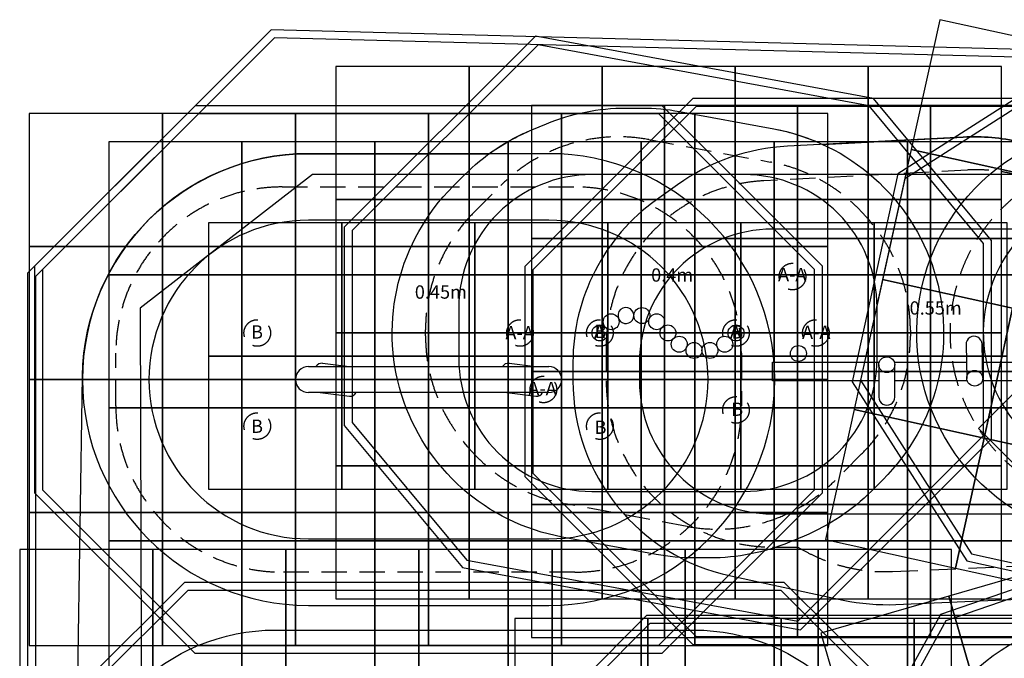
# Model space of a CAD drawing. Extents: x 2160 to 16435, y -384 to 9098.
# Drawn here: x 2160 to 9557, y 3834 to 8634 of the extents above; entities that cross this region are included whole.
import ezdxf

# ---------------------------------------------------------------- set-up
doc = ezdxf.new("R2010")
doc.units = 0
doc.header["$LTSCALE"] = 15
doc.linetypes.add('DASHED', pattern=[19.05, 12.7, -6.35])
for name, color, linetype in [('EN1176IMPACTAREA', 7, 'Continuous'), ('LAYER01', 7, 'Continuous'), ('LAYER02', 7, 'Continuous'), ('LAYER04', 7, 'Continuous'), ('LAYER05', 7, 'Continuous'), ('LAYER08', 7, 'Continuous'), ('TOTALGRASSLOK', 7, 'Continuous'), ('TOTALGRASSLOKWEARTEAR', 7, 'Continuous'), ('TOTALIMPACTAREA', 7, 'Continuous'), ('TOTALLOOSEFILLAREA', 7, 'Continuous'), ('TOTALSYNTHETICSURFACINGAREA', 7, 'Continuous')]:
    doc.layers.add(name, color=color, linetype=linetype)
doc.styles.add('ARIAL', font='arial.ttf')

msp = doc.modelspace()

# ---------------------------------------------------------------- linework, layer by layer
at = {"layer": 'EN1176IMPACTAREA', "color": 54}
for points in [[(7118.1, 7943.9), (7825.3, 7813.2, -0.603966), (8644.7, 5176.1), (8559.8, 5091.2, -0.098484), (8053.8, 4753.1), (7942.9, 4707.2, -0.098499), (7345.9, 4588.4), (7225.9, 4588.4, -0.04575), (6942.2, 4614.4), (6235, 4745.2, -0.603966), (5415.6, 7382.3), (5500.5, 7467.1, -0.098484), (6006.5, 7805.3), (6117.4, 7851.2, -0.098499), (6714.4, 7970), (6834.4, 7970, -0.04575)], [(11363.4, 4475.3), (10132.8, 4745.8, -1), (10806.8, 7812.6), (12037.4, 7542.2, -1)], [(8743, 4238.5), (10068.4, 4296.4, 0.14477), (10905.2, 4584.1), (11065.1, 4698, 0.242609), (11695.1, 5919.9), (11695.1, 6059.9, 0.350479), (10525.9, 7523), (9674.1, 7715.6, 0.068785), (9248.4, 7751.9), (7928.8, 7682.8, 0.143082), (7102.9, 7393.9), (6943.8, 7280.1, 0.242072), (6316.3, 6059.9), (6316.3, 5919.9, 0.35356), (7501.5, 4453.3), (8347.5, 4271.7, 0.06386)], [(6134.6, 4231.7, 1), (6134.6, 7626.7), (4328.6, 7626.7, 1), (4328.6, 4231.7)], [(11471.6, 1252.6), (13304.7, 1782.4, 0.414214), (14329.2, 3639.9), (14290.3, 3774.4, 0.066897), (14129.2, 4140.1), (14085.5, 4211.6, 0.454588), (11768.1, 4606.8), (9935, 4077, 0.414214), (8910.5, 2219.5), (8949.4, 2085, 0.066897), (9110.5, 1719.3), (9154.2, 1647.8, 0.454588)], [(4079.3, 4046.2), (7224.3, 4046.2, -0.414214), (8724.3, 2546.2), (8724.3, 1726.2, -0.414214), (7224.3, 226.2), (4079.3, 226.2, -0.414214), (2579.3, 1726.2), (2579.3, 2546.2, -0.414214)]]:
    msp.add_lwpolyline(points, format="xyb", close=True, dxfattribs=at)
at = {"layer": 'LAYER01', "color": 7, "linetype": 'Continuous'}
for p, q in [((9270, 6193), (9274.8, 5937.8)), ((9394.8, 5940), (9390, 6195.3)), ((4328.6, 6026.7), (6134.6, 6026.7)), ((4435.1, 6051.2), (4634.7, 6026.7)), ((5836.1, 6051.2), (6035.7, 6026.7)), ((8613.9, 6040.8), (8614.9, 5797)), ((8734.9, 5797.5), (8733.9, 6041.3)), ((4231.6, 5928.7), (4231.6, 5929.7)), ((6231.6, 5929.7), (6231.6, 5928.7)), ((6134.6, 5831.7), (4328.6, 5831.7)), ((4417.6, 5831.7), (4636.6, 5804.8)), ((5818.6, 5831.7), (6037.6, 5804.8))]:
    msp.add_line(p, q, dxfattribs=at)
at = {"layer": 'LAYER01', "color": 7}
for points in [[(8614.4, 5919.9), (7816.3, 5919.9), (7816.3, 6059.9), (8617.1, 6059.9)], [(8730.8, 6059.9), (9272.5, 6059.9)], [(9392.5, 6059.9), (10195.1, 6059.9), (10195.1, 5919.9), (9391.5, 5919.9)], [(9278, 5919.9), (8734.4, 5919.9)]]:
    msp.add_lwpolyline(points, dxfattribs=at)
at = {"layer": 'LAYER01', "color": 7, "linetype": 'Continuous'}
for centre in [(6834.4, 6410), (6603.6, 6364), (6945.3, 6364), (6518.7, 6279.2), (7030.2, 6279.2), (7541.6, 6279.2), (7115, 6194.3), (7456.7, 6194.3), (7225.9, 6148.4), (7345.9, 6148.4), (8010.4, 6124.9)]:
    msp.add_circle(centre, 60, dxfattribs=at)
for centre, radius, start, end in [((6714.4, 6410), 60, 0.4666, 225), ((6714.4, 6410), 60, 225, 359.5334), ((4328.6, 5929.7), 97, 90, 180), ((4429, 6001.6), 50, 83, 149.83448), ((5830, 6001.6), 50, 83, 149.83448), ((6134.6, 5929.7), 97, 0, 90), ((4328.6, 5928.7), 97, 180, 270), ((6134.6, 5928.7), 97, 270, 0), ((4642.7, 5854.4), 50, 263, 332.94854), ((6043.7, 5854.4), 50, 263, 332.94854)]:
    msp.add_arc(centre, radius, start, end, dxfattribs=at)
at = {"layer": 'LAYER01', "color": 7}
for centre, major_axis, ratio, start_param, end_param in [((9330, 6194.1), (60, 1.1), 0.99812, 0, 3.141593), ((8674.9, 5797.3), (-0.2, 60.3), 0.995739, 1.570796, 4.712389)]:
    msp.add_ellipse(centre, major_axis=major_axis, ratio=ratio, start_param=start_param, end_param=end_param, dxfattribs=at)
for centre, major_axis, ratio in [((8673.9, 6041), (60, 0.2), 0.980495), ((9334.8, 5938.9), (60, 1.1), 0.978182)]:
    msp.add_ellipse(centre, major_axis=major_axis, ratio=ratio, dxfattribs=at)
at = {"layer": 'LAYER02', "color": 7}
for points in [[(6458.7, 5088.4), (7601.6, 5088.4, 0.414214), (8601.6, 6088.4), (8601.6, 6470, 0.414214), (7601.6, 7470), (6458.7, 7470, 0.414214), (5458.7, 6470), (5458.7, 6088.4, 0.414214)], [(10240.1, 5234.1), (11470.8, 4963.7, 1), (11930.1, 7053.8), (10699.4, 7324.2, 1)], [(6134.6, 4731.7, 1), (6134.6, 7126.7), (4328.6, 7126.7, 1), (4328.6, 4731.7)], [(7816.3, 4919.9), (10195.1, 4919.9, 0.414214), (11195.1, 5919.9), (11195.1, 6059.9, 0.414214), (10195.1, 7059.9), (7816.3, 7059.9, 0.414214), (6816.3, 6059.9), (6816.3, 5919.9, 0.414214)]]:
    msp.add_lwpolyline(points, format="xyb", close=True, dxfattribs=at)
at = {"layer": 'LAYER04', "color": 7, "linetype": 'Continuous'}
for p, q in [((3477.6, 7986.7), (2271.6, 6780.7)), ((3502.5, 7926.7), (2331.6, 6755.9)), ((6985.7, 7986.7), (3477.6, 7986.7)), ((6960.8, 7926.7), (3502.5, 7926.7)), ((8131.6, 6755.9), (6960.8, 7926.7)), ((8191.6, 6780.7), (6985.7, 7986.7)), ((2271.6, 6780.7), (2271.6, 5076.6)), ((2331.6, 6755.9), (2331.6, 5101.5)), ((8131.6, 5101.5), (8131.6, 6755.9)), ((8191.6, 5076.6), (8191.6, 6780.7)), ((2271.6, 5076.6), (3476.6, 3871.7)), ((2331.6, 5101.5), (3501.5, 3931.7)), ((6961.8, 3931.7), (8131.6, 5101.5)), ((6986.7, 3871.7), (8191.6, 5076.6)), ((2219.3, 3231.2), (3401.5, 4406.2)), ((3401.5, 4406.2), (7902.1, 4406.2)), ((7902.1, 4406.2), (9084.3, 3231.2)), ((2279.3, 3206.3), (3426.2, 4346.2)), ((3426.2, 4346.2), (7877.4, 4346.2)), ((7877.4, 4346.2), (9024.3, 3206.3)), ((6870.2, 4156.2), (5721.4, 3007.4)), ((10890.9, 4156.2), (6870.2, 4156.2)), ((6895.1, 4096.2), (5781.4, 2982.5)), ((10866, 4096.2), (6895.1, 4096.2)), ((3501.5, 3931.7), (6961.8, 3931.7)), ((3476.6, 3871.7), (6986.7, 3871.7))]:
    msp.add_line(p, q, dxfattribs=at)
for points in [[(8025.6, 4047.9), (9461.6, 5483.9), (9461.6, 6973.5), (8573.5, 8040.9), (6034.7, 8510.4), (4598.7, 7074.5), (4598.7, 5584.9), (5486.8, 4517.5)], [(8005.5, 4112.7), (9401.6, 5508.7), (9401.6, 6951.8), (8541.2, 7985.8), (6054.8, 8445.7), (4658.7, 7049.6), (4658.7, 5606.6), (5519.1, 4572.5)], [(7219.2, 3934.9), (5956.3, 5197.8), (5956.3, 6782), (7219.2, 8044.9), (10792.2, 8044.9), (12055, 6782), (12055, 5197.8), (10792.2, 3934.9)], [(7244, 3994.9), (6016.3, 5222.7), (6016.3, 6757.2), (7244, 7984.9), (10767.3, 7984.9), (11995, 6757.2), (11995, 5222.7), (10767.3, 3994.9)], [(8836.9, 1177.8), (10304.1, 368.5), (14162.5, 1695.5), (14886.5, 3008.2), (14402.8, 4681.6), (12935.6, 5490.8), (9077.2, 4163.9), (8353.2, 2851.2)], [(8887.6, 1218.3), (10309.7, 433.9), (14121.2, 1744.7), (14822, 3015.4), (14352.1, 4641.1), (12930, 5425.4), (9118.6, 4114.6), (8417.7, 2844)]]:
    msp.add_lwpolyline(points, close=True, dxfattribs=at)
at = {"layer": 'LAYER04', "color": 7}
for points in [[(13757, 6375.3), (12895.5, 7722.2), (10103.2, 8335.8), (8756.3, 7474.2), (8413.2, 5912.6), (9274.7, 4565.7), (12067, 3952.1), (13413.9, 4813.7)], [(13693.1, 6363.9), (12858.3, 7668.9), (10114.6, 8271.8), (8809.6, 7437.1), (8477.1, 5924), (9311.9, 4619), (12055.6, 4016.1), (13360.6, 4850.9)]]:
    msp.add_lwpolyline(points, close=True, dxfattribs=at)
at = {"layer": 'LAYER05', "color": 7, "linetype": 'DASHED'}
for p, q in [((4131.6, 7376.7), (6331.6, 7376.7)), ((2881.6, 5731.7), (2881.6, 6126.7)), ((7581.6, 6126.7), (7581.6, 5731.7)), ((6331.6, 4481.7), (4131.6, 4481.7))]:
    msp.add_line(p, q, dxfattribs=at)
for points in [[(6885.6, 7732.7), (7801.2, 7563.4, -0.175253), (8534.7, 7133.7), (8562.5, 7100.4, -0.175253), (8851.6, 6300.9), (8851.6, 6254.3, -0.198912), (8485.5, 5370.4), (8285.9, 5170.9, -0.246909), (7174.7, 4825.6), (6259.2, 4995, -0.175253), (5525.6, 5424.6), (5497.8, 5458, -0.175253), (5208.7, 6257.5), (5208.7, 6304, -0.198912), (5574.8, 7187.9), (5774.4, 7387.4, -0.246909)], [(11983.7, 7298), (10753.1, 7568.4, 1), (10186.5, 4989.9), (11417.1, 4719.5, 1)], [(10248.3, 4554.3, 0.401785), (11445, 5803.2), (11445, 6059.9, 0.414214), (10195, 7309.9), (10018.1, 7309.9), (9981.6, 7331.5, 0.147864), (9279, 7504), (7751.8, 7423.3, 0.399166), (6566.3, 6175), (6566.3, 5919.9, 0.414214), (7816.3, 4669.9), (8005.9, 4669.9), (8042.3, 4649.2, 0.141441), (8716.2, 4486.6)]]:
    msp.add_lwpolyline(points, format="xyb", close=True, dxfattribs=at)
for centre in [(7965.9, 6703.4), (3944.6, 6279.2), (5918.7, 6279.2), (6518.7, 6279.2), (6518.7, 6279.2), (7541.6, 6279.2), (7541.6, 6279.2), (8141.6, 6279.2), (6094.5, 5854.9), (7541.6, 5700.7), (3944.6, 5579.2), (6518.7, 5579.2)]:
    msp.add_circle(centre, 100, dxfattribs=at)
for centre, start, end in [((4131.6, 6126.7), 90, 180), ((6331.6, 6126.7), 0, 90), ((4131.6, 5731.7), 180, 270), ((6331.6, 5731.7), 270, 0)]:
    msp.add_arc(centre, 1250, start, end, dxfattribs=at)
at = {"layer": 'LAYER08', "color": 7, "linetype": 'Continuous'}
msp.add_line((5231.6, 5831.7), (5231.6, 6026.7), dxfattribs=at)
at = {"layer": 'LAYER08', "color": 8, "linetype": 'Continuous'}
for points in [[(8858, 7657.2), (9834.7, 7442.6), (10049.3, 8419.3), (9072.6, 8633.9)], [(4535.7, 7281.2), (5535.7, 7281.2), (5535.7, 8281.2), (4535.7, 8281.2)], [(5535.7, 7281.2), (6535.7, 7281.2), (6535.7, 8281.2), (5535.7, 8281.2)], [(6535.7, 7281.2), (7535.7, 7281.2), (7535.7, 8281.2), (6535.7, 8281.2)], [(7535.7, 7281.2), (8535.7, 7281.2), (8535.7, 8281.2), (7535.7, 8281.2)], [(8535.7, 7281.2), (9535.7, 7281.2), (9535.7, 8281.2), (8535.7, 8281.2)], [(6003.9, 6989.9), (7003.9, 6989.9), (7003.9, 7989.9), (6003.9, 7989.9)], [(7003.9, 6989.9), (8003.9, 6989.9), (8003.9, 7989.9), (7003.9, 7989.9)], [(8003.9, 6989.9), (9003.9, 6989.9), (9003.9, 7989.9), (8003.9, 7989.9)], [(9003.9, 6989.9), (10003.9, 6989.9), (10003.9, 7989.9), (9003.9, 7989.9)], [(2231.6, 6929.2), (3231.6, 6929.2), (3231.6, 7929.2), (2231.6, 7929.2)], [(3231.6, 6929.2), (4231.6, 6929.2), (4231.6, 7929.2), (3231.6, 7929.2)], [(4231.6, 6929.2), (5231.6, 6929.2), (5231.6, 7929.2), (4231.6, 7929.2)], [(5231.6, 6929.2), (6231.6, 6929.2), (6231.6, 7929.2), (5231.6, 7929.2)], [(6231.6, 6929.2), (7231.6, 6929.2), (7231.6, 7929.2), (6231.6, 7929.2)], [(7231.6, 6929.2), (8231.6, 6929.2), (8231.6, 7929.2), (7231.6, 7929.2)], [(8643.4, 6680.5), (9620.1, 6465.9), (9834.7, 7442.6), (8858, 7657.2)], [(4535.7, 6281.2), (5535.7, 6281.2), (5535.7, 7281.2), (4535.7, 7281.2)], [(5535.7, 6281.2), (6535.7, 6281.2), (6535.7, 7281.2), (5535.7, 7281.2)], [(6535.7, 6281.2), (7535.7, 6281.2), (7535.7, 7281.2), (6535.7, 7281.2)], [(7535.7, 6281.2), (8535.7, 6281.2), (8535.7, 7281.2), (7535.7, 7281.2)], [(8535.7, 6281.2), (9535.7, 6281.2), (9535.7, 7281.2), (8535.7, 7281.2)], [(6003.9, 5989.9), (7003.9, 5989.9), (7003.9, 6989.9), (6003.9, 6989.9)], [(7003.9, 5989.9), (8003.9, 5989.9), (8003.9, 6989.9), (7003.9, 6989.9)], [(8003.9, 5989.9), (9003.9, 5989.9), (9003.9, 6989.9), (8003.9, 6989.9)], [(9003.9, 5989.9), (10003.9, 5989.9), (10003.9, 6989.9), (9003.9, 6989.9)], [(2231.6, 5929.2), (3231.6, 5929.2), (3231.6, 6929.2), (2231.6, 6929.2)], [(3231.6, 5929.2), (4231.6, 5929.2), (4231.6, 6929.2), (3231.6, 6929.2)], [(4231.6, 5929.2), (5231.6, 5929.2), (5231.6, 6929.2), (4231.6, 6929.2)], [(5231.6, 5929.2), (6231.6, 5929.2), (6231.6, 6929.2), (5231.6, 6929.2)], [(6231.6, 5929.2), (7231.6, 5929.2), (7231.6, 6929.2), (6231.6, 6929.2)], [(7231.6, 5929.2), (8231.6, 5929.2), (8231.6, 6929.2), (7231.6, 6929.2)], [(8428.7, 5703.8), (9405.4, 5489.2), (9620.1, 6465.9), (8643.4, 6680.5)], [(9405.4, 5489.2), (10382.1, 5274.6), (10596.8, 6251.3), (9620.1, 6465.9)], [(4535.7, 5281.2), (5535.7, 5281.2), (5535.7, 6281.2), (4535.7, 6281.2)], [(5535.7, 5281.2), (6535.7, 5281.2), (6535.7, 6281.2), (5535.7, 6281.2)], [(6535.7, 5281.2), (7535.7, 5281.2), (7535.7, 6281.2), (6535.7, 6281.2)], [(7535.7, 5281.2), (8535.7, 5281.2), (8535.7, 6281.2), (7535.7, 6281.2)], [(8535.7, 5281.2), (9535.7, 5281.2), (9535.7, 6281.2), (8535.7, 6281.2)], [(10071.1, 4854.9), (10778.2, 5562), (10071.1, 6269.1), (9364, 5562)], [(2231.6, 4929.2), (3231.6, 4929.2), (3231.6, 5929.2), (2231.6, 5929.2)], [(3231.6, 4929.2), (4231.6, 4929.2), (4231.6, 5929.2), (3231.6, 5929.2)], [(4231.6, 4929.2), (5231.6, 4929.2), (5231.6, 5929.2), (4231.6, 5929.2)], [(5231.6, 4929.2), (6231.6, 4929.2), (6231.6, 5929.2), (5231.6, 5929.2)], [(6003.9, 4989.9), (7003.9, 4989.9), (7003.9, 5989.9), (6003.9, 5989.9)], [(6231.6, 4929.2), (7231.6, 4929.2), (7231.6, 5929.2), (6231.6, 5929.2)], [(7003.9, 4989.9), (8003.9, 4989.9), (8003.9, 5989.9), (7003.9, 5989.9)], [(7231.6, 4929.2), (8231.6, 4929.2), (8231.6, 5929.2), (7231.6, 5929.2)], [(8003.9, 4989.9), (9003.9, 4989.9), (9003.9, 5989.9), (8003.9, 5989.9)], [(9003.9, 4989.9), (10003.9, 4989.9), (10003.9, 5989.9), (9003.9, 5989.9)], [(8214.1, 4727.1), (9190.8, 4512.5), (9405.4, 5489.2), (8428.7, 5703.8)], [(9190.8, 4512.5), (10167.5, 4297.9), (10382.1, 5274.6), (9405.4, 5489.2)], [(4535.7, 4281.2), (5535.7, 4281.2), (5535.7, 5281.2), (4535.7, 5281.2)], [(5535.7, 4281.2), (6535.7, 4281.2), (6535.7, 5281.2), (5535.7, 5281.2)], [(6535.7, 4281.2), (7535.7, 4281.2), (7535.7, 5281.2), (6535.7, 5281.2)], [(7535.7, 4281.2), (8535.7, 4281.2), (8535.7, 5281.2), (7535.7, 5281.2)], [(8535.7, 4281.2), (9535.7, 4281.2), (9535.7, 5281.2), (8535.7, 5281.2)], [(6003.9, 3989.9), (7003.9, 3989.9), (7003.9, 4989.9), (6003.9, 4989.9)], [(7003.9, 3989.9), (8003.9, 3989.9), (8003.9, 4989.9), (7003.9, 4989.9)], [(8003.9, 3989.9), (9003.9, 3989.9), (9003.9, 4989.9), (8003.9, 4989.9)], [(9003.9, 3989.9), (10003.9, 3989.9), (10003.9, 4989.9), (9003.9, 4989.9)], [(2231.6, 3929.2), (3231.6, 3929.2), (3231.6, 4929.2), (2231.6, 4929.2)], [(3231.6, 3929.2), (4231.6, 3929.2), (4231.6, 4929.2), (3231.6, 4929.2)], [(4231.6, 3929.2), (5231.6, 3929.2), (5231.6, 4929.2), (4231.6, 4929.2)], [(5231.6, 3929.2), (6231.6, 3929.2), (6231.6, 4929.2), (5231.6, 4929.2)], [(6231.6, 3929.2), (7231.6, 3929.2), (7231.6, 4929.2), (6231.6, 4929.2)], [(7231.6, 3929.2), (8231.6, 3929.2), (8231.6, 4929.2), (7231.6, 4929.2)], [(3159.6, 3652.6), (3159.6, 4652.6), (2159.6, 4652.6), (2159.6, 3652.6)], [(4159.6, 3652.6), (4159.6, 4652.6), (3159.6, 4652.6), (3159.6, 3652.6)], [(5159.6, 3652.6), (5159.6, 4652.6), (4159.6, 4652.6), (4159.6, 3652.6)], [(6159.6, 3652.6), (6159.6, 4652.6), (5159.6, 4652.6), (5159.6, 3652.6)], [(7159.6, 3652.6), (7159.6, 4652.6), (6159.6, 4652.6), (6159.6, 3652.6)], [(8159.6, 3652.6), (8159.6, 4652.6), (7159.6, 4652.6), (7159.6, 3652.6)], [(9159.6, 3652.6), (9159.6, 4652.6), (8159.6, 4652.6), (8159.6, 3652.6)], [(9417.9, 3341), (10378.6, 3618.7), (10101, 4579.3), (9140.3, 4301.7)], [(8457.3, 3063.3), (9417.9, 3341), (9140.3, 4301.7), (8179.6, 4024)], [(5880, 3132.5), (6880, 3132.5), (6880, 4132.5), (5880, 4132.5)], [(6880, 3132.5), (7880, 3132.5), (7880, 4132.5), (6880, 4132.5)], [(7880, 3132.5), (8880, 3132.5), (8880, 4132.5), (7880, 4132.5)], [(8880, 3132.5), (9880, 3132.5), (9880, 4132.5), (8880, 4132.5)]]:
    msp.add_lwpolyline(points, close=True, dxfattribs=at)
at = {"layer": 'TOTALGRASSLOK', "color": 8, "linetype": 'Continuous'}
for points in [[(2828.8, 6717), (3828.8, 6717), (3828.8, 7717), (2828.8, 7717)], [(3828.8, 6717), (4828.8, 6717), (4828.8, 7717), (3828.8, 7717)], [(4828.8, 6717), (5828.8, 6717), (5828.8, 7717), (4828.8, 7717)], [(5828.8, 6717), (6828.8, 6717), (6828.8, 7717), (5828.8, 7717)], [(6828.8, 6717), (7828.8, 6717), (7828.8, 7717), (6828.8, 7717)], [(7828.8, 6717), (8828.8, 6717), (8828.8, 7717), (7828.8, 7717)], [(8828.8, 6717), (9828.8, 6717), (9828.8, 7717), (8828.8, 7717)], [(2828.8, 5717), (3828.8, 5717), (3828.8, 6717), (2828.8, 6717)], [(3828.8, 5717), (4828.8, 5717), (4828.8, 6717), (3828.8, 6717)], [(4828.8, 5717), (5828.8, 5717), (5828.8, 6717), (4828.8, 6717)], [(5828.8, 5717), (6828.8, 5717), (6828.8, 6717), (5828.8, 6717)], [(6828.8, 5717), (7828.8, 5717), (7828.8, 6717), (6828.8, 6717)], [(7828.8, 5717), (8828.8, 5717), (8828.8, 6717), (7828.8, 6717)], [(8828.8, 5717), (9828.8, 5717), (9828.8, 6717), (8828.8, 6717)], [(2828.8, 4717), (3828.8, 4717), (3828.8, 5717), (2828.8, 5717)], [(3828.8, 4717), (4828.8, 4717), (4828.8, 5717), (3828.8, 5717)], [(4828.8, 4717), (5828.8, 4717), (5828.8, 5717), (4828.8, 5717)], [(5828.8, 4717), (6828.8, 4717), (6828.8, 5717), (5828.8, 5717)], [(6828.8, 4717), (7828.8, 4717), (7828.8, 5717), (6828.8, 5717)], [(7828.8, 4717), (8828.8, 4717), (8828.8, 5717), (7828.8, 5717)], [(8828.8, 4717), (9828.8, 4717), (9828.8, 5717), (8828.8, 5717)], [(2828.8, 3717), (3828.8, 3717), (3828.8, 4717), (2828.8, 4717)], [(3828.8, 3717), (4828.8, 3717), (4828.8, 4717), (3828.8, 4717)], [(4828.8, 3717), (5828.8, 3717), (5828.8, 4717), (4828.8, 4717)], [(5828.8, 3717), (6828.8, 3717), (6828.8, 4717), (5828.8, 4717)], [(6828.8, 3717), (7828.8, 3717), (7828.8, 4717), (6828.8, 4717)], [(7828.8, 3717), (8828.8, 3717), (8828.8, 4717), (7828.8, 4717)], [(8828.8, 3717), (9828.8, 3717), (9828.8, 4717), (8828.8, 4717)]]:
    msp.add_lwpolyline(points, close=True, dxfattribs=at)
at = {"layer": 'TOTALGRASSLOKWEARTEAR', "color": 8, "linetype": 'Continuous'}
for points in [[(3579, 6106), (4579, 6106), (4579, 7106), (3579, 7106)], [(4579, 6106), (5579, 6106), (5579, 7106), (4579, 7106)], [(5579, 6106), (6579, 6106), (6579, 7106), (5579, 7106)], [(6579, 6106), (7579, 6106), (7579, 7106), (6579, 7106)], [(7579, 6106), (8579, 6106), (8579, 7106), (7579, 7106)], [(8579, 6106), (9579, 6106), (9579, 7106), (8579, 7106)], [(3579, 5106), (4579, 5106), (4579, 6106), (3579, 6106)], [(4579, 5106), (5579, 5106), (5579, 6106), (4579, 6106)], [(5579, 5106), (6579, 5106), (6579, 6106), (5579, 6106)], [(6579, 5106), (7579, 5106), (7579, 6106), (6579, 6106)], [(7579, 5106), (8579, 5106), (8579, 6106), (7579, 6106)], [(8579, 5106), (9579, 5106), (9579, 6106), (8579, 6106)]]:
    msp.add_lwpolyline(points, close=True, dxfattribs=at)
at = {"layer": 'TOTALIMPACTAREA', "color": 54}
msp.add_lwpolyline([(11657.3, 1306.3, -0.491058), (9502.5, 101.2), (8258.6, 101.2, -0.249233), (6799.7, 226.2), (4079.3, 226.2, -0.414214), (2579.3, 1726.2), (2579.3, 2557.7), (2631.3, 5955.2, -0.409736), (4328.6, 7626.7), (5687.4, 7626.7, -0.058807), (6006.5, 7805.3), (6117.4, 7851.2, -0.098499), (6714.4, 7970), (6834.4, 7970, -0.04575), (7118.1, 7943.9), (7825.3, 7813.2, -0.062068), (8193.1, 7696.6), (9248.4, 7751.9, -0.068785), (9674.1, 7715.6)], format="xyb", dxfattribs=at)
at = {"layer": 'TOTALLOOSEFILLAREA', "color": 7, "linetype": 'Continuous'}
for points in [[(15646.1, 6283.1), (13621.2, 8307.9), (4049.1, 8558.1), (2219.3, 6728.4), (2219.3, 1041.2), (3653, -383.8), (11048.4, -383.8), (15646.1, 2687.4)], [(15586.1, 6258.2), (13595.7, 8248.6), (4073.3, 8497.5), (2279.3, 6703.5), (2279.3, 1066.2), (3677.8, -323.8), (11030.2, -323.8), (15586.1, 2719.5)]]:
    msp.add_lwpolyline(points, close=True, dxfattribs=at)
at = {"layer": 'TOTALSYNTHETICSURFACINGAREA', "color": 7, "linetype": 'Continuous'}
msp.add_lwpolyline([(14117.7, 2770.2), (14922.7, 5790.2), (13243, 7470), (4359.7, 7470), (3066, 6464.5), (3080.5, 1298.3), (3651.8, 727.1), (10302.1, 504.6)], close=True, dxfattribs=at)

# ---------------------------------------------------------------- texts
at = {"layer": 'LAYER05', "color": 7, "linetype": 'Continuous', "style": 'ARIAL'}
for s, p in [('0.4m', (6903.8, 6664.9)), ('0.45m', (5128.3, 6536.9)), ('0.55m', (8845.9, 6417.1))]:
    msp.add_text(s, height=100, dxfattribs=at).set_placement(p)
at = {"layer": 'LAYER05', "color": 1, "linetype": 'Continuous', "style": 'ARIAL'}
for s, p in [('A-A', (7857.2, 6668.1)), ('A-A', (5809, 6231.1)), ('A', (6475.1, 6240)), ('A', (7496.5, 6239.4)), ('A-A', (8037.4, 6234.6)), ('A-A', (5981.1, 5811.5))]:
    msp.add_text(s, height=100, dxfattribs=at).set_placement(p)
at = {"layer": 'LAYER05', "color": 5, "linetype": 'Continuous', "style": 'ARIAL'}
for p in [(3898.1, 6236.9), (6478.7, 6240.6), (7506.8, 6237.5), (7505.8, 5656.2), (3898.1, 5528.3), (6478.7, 5521.1)]:
    msp.add_text('B', height=100, dxfattribs=at).set_placement(p)

doc.saveas('drawing.dxf')
